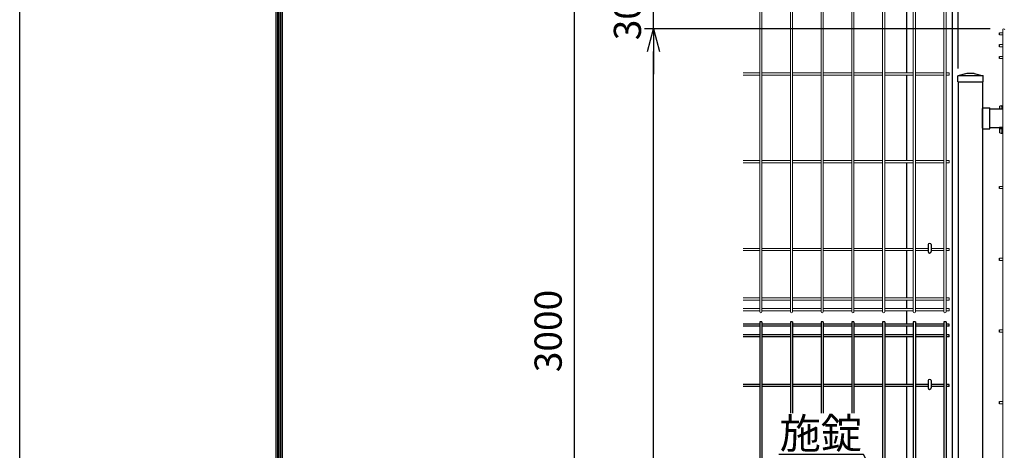
# Model space of a CAD drawing. Extents: x 29772 to 42373, y -107589 to -98679.
# Drawn here: x 29772 to 31401, y -103007 to -102294 of the extents above; entities that cross this region are included whole.
import ezdxf
from ezdxf import colors
from ezdxf.entities.mleader import LeaderData, LeaderLine
from ezdxf.math import Vec2, Vec3

# ---------------------------------------------------------------- set-up
doc = ezdxf.new("R2010")
doc.units = 0
doc.header["$LTSCALE"] = 50
doc.header["$PDMODE"] = 35
doc.layers.get('0').update_dxf_attribs({"linetype": 'CONTINUOUS'})
doc.layers.get('DEFPOINTS').update_dxf_attribs({"linetype": 'CONTINUOUS'})
for name, color, linetype in [('LAYER04', 7, 'CONTINUOUS'), ('LAYER05', 3, 'CONTINUOUS'), ('LAYER12', 7, 'CONTINUOUS'), ('実線', 7, 'CONTINUOUS')]:
    doc.layers.add(name, color=color, linetype=linetype)
doc.styles.add('Romans', font='romans.shx', dxfattribs={"width": 0.85, "bigfont": 'extfont.shx'})
doc.styles.get("Standard").update_dxf_attribs({"font": 'romans.shx', "bigfont": 'bigfont.shx'})
doc.dimstyles.new('ISO15', dxfattribs={"dimscale": 15, "dimtxt": 3, "dimasz": 2.5, "dimexe": 1, "dimexo": 1.5, "dimgap": 1, "dimtad": 1, "dimdec": 1, "dimdsep": 46, "dimtxsty": 'Romans', "dimblk": 'OPEN30', "dimcen": 0, "dimclrd": 2, "dimclre": 1, "dimclrt": 3, "dimadec": 0, "dimazin": 2, "dimtfac": 1, "dimtdec": 1, "dimtix": 1, "dimtmove": 2, "dimatfit": 3, "dimldrblk": 'OPEN30', "dimfxl": 1, "dimarcsym": 0})

# ---------------------------------------------------------------- blocks, each defined once
blk = doc.blocks.new('_Open30')
at = {"color": 0, "linetype": 'ByBlock', "lineweight": -2}
for p, q in [((-1, 0.268), (0, 0)), ((0, 0), (-1, -0.268)), ((0, 0), (-1, 0))]:
    blk.add_line(p, q, dxfattribs=at)
blk = doc.blocks.new('*D53')
at = {"color": 1, "lineweight": -2, "ltscale": 0.5, "transparency": 16777216}
for p, q in [((31325.3, -102374.8), (31325.3, -100999.5)), ((32236.8, -101374.8), (32236.8, -100999.5))]:
    blk.add_line(p, q, dxfattribs=at)
at = {"color": 2, "lineweight": -2, "ltscale": 0.5, "transparency": 16777216}
blk.add_line((32199.3, -101014.5), (31362.8, -101014.5), dxfattribs=at)
at = {"layer": 'DEFPOINTS', "color": 0, "ltscale": 0.5, "transparency": 16777216}
for p in [(31325.3, -101014.5), (32236.8, -101397.3), (31325.3, -102397.3)]:
    blk.add_point(p, dxfattribs=at)
at = {"color": 2, "lineweight": -2, "ltscale": 0.5, "transparency": 16777216, "xscale": 37.5, "yscale": 37.5, "zscale": 37.5, "rotation": 180}
blk.add_blockref('_Open30', (31325.3, -101014.5), dxfattribs=at)
at = {"color": 2, "lineweight": -2, "ltscale": 0.5, "transparency": 16777216, "xscale": 37.5, "yscale": 37.5, "zscale": 37.5}
blk.add_blockref('_Open30', (32236.8, -101014.5), dxfattribs=at)
at = {"color": 3, "ltscale": 0.5, "transparency": 16777216, "insert": (31781.1, -100977), "char_height": 45, "attachment_point": 5, "style": 'Romans'}
blk.add_mtext('911.5', dxfattribs=at)
blk = doc.blocks.new('*D57')
at = {"color": 1, "lineweight": -2, "ltscale": 0.5, "transparency": 16777216}
for p, q in [((31315.3, -101359.8), (31315.3, -100999.5)), ((31325.3, -102374.8), (31325.3, -100999.5))]:
    blk.add_line(p, q, dxfattribs=at)
at = {"color": 2, "lineweight": -2, "ltscale": 0.5, "transparency": 16777216}
for p, q in [((31277.8, -101014.5), (31240.3, -101014.5)), ((31315.3, -101014.5), (31325.3, -101014.5)), ((31362.8, -101014.5), (31400.3, -101014.5))]:
    blk.add_line(p, q, dxfattribs=at)
at = {"layer": 'DEFPOINTS', "color": 0, "ltscale": 0.5, "transparency": 16777216}
for p in [(31325.3, -101014.5), (31315.3, -101382.3), (31325.3, -102397.3)]:
    blk.add_point(p, dxfattribs=at)
at = {"color": 2, "lineweight": -2, "ltscale": 0.5, "transparency": 16777216, "xscale": 37.5, "yscale": 37.5, "zscale": 37.5}
blk.add_blockref('_Open30', (31315.3, -101014.5), dxfattribs=at)
at = {"color": 2, "lineweight": -2, "ltscale": 0.5, "transparency": 16777216, "xscale": 37.5, "yscale": 37.5, "zscale": 37.5, "rotation": 180}
blk.add_blockref('_Open30', (31325.3, -101014.5), dxfattribs=at)
at = {"color": 3, "ltscale": 0.5, "transparency": 16777216, "insert": (31320.3, -100977), "char_height": 45, "attachment_point": 5, "style": 'Romans'}
blk.add_mtext('10', dxfattribs=at)
blk = doc.blocks.new('*D59')
at = {"color": 1, "lineweight": -2, "ltscale": 0.5, "transparency": 16777216}
for p, q in [((31378.1, -102309.3), (30806.1, -102309.3)), ((31378.1, -104279.3), (30806.1, -104279.3))]:
    blk.add_line(p, q, dxfattribs=at)
at = {"color": 2, "lineweight": -2, "ltscale": 0.5, "transparency": 16777216}
blk.add_line((30821.1, -104241.8), (30821.1, -102346.8), dxfattribs=at)
at = {"layer": 'DEFPOINTS', "color": 0, "ltscale": 0.5, "transparency": 16777216}
for p in [(30821.1, -102309.3), (31400.6, -102309.3), (31400.6, -104279.3)]:
    blk.add_point(p, dxfattribs=at)
at = {"color": 2, "lineweight": -2, "ltscale": 0.5, "transparency": 16777216, "xscale": 37.5, "yscale": 37.5, "zscale": 37.5}
for p, rotation in [((30821.1, -102309.3), 90), ((30821.1, -104279.3), 270)]:
    blk.add_blockref('_Open30', p, dxfattribs=dict(at, rotation=rotation))
at = {"color": 3, "ltscale": 0.5, "transparency": 16777216, "insert": (30783.6, -103294.3), "char_height": 45, "attachment_point": 5, "rotation": 90, "style": 'Romans'}
blk.add_mtext('1970', dxfattribs=at)
blk = doc.blocks.new('*D60')
at = {"color": 2, "lineweight": -2, "ltscale": 0.5, "transparency": 16777216}
for p, q in [((30821.1, -102241.8), (30821.1, -102204.3)), ((30821.1, -102309.3), (30821.1, -102279.3)), ((30821.1, -102346.8), (30821.1, -102384.3))]:
    blk.add_line(p, q, dxfattribs=at)
at = {"color": 1, "lineweight": -2, "ltscale": 0.5, "transparency": 16777216}
for p, q in [((31319.7, -102279.3), (30806.1, -102279.3)), ((31378.1, -102309.3), (30806.1, -102309.3))]:
    blk.add_line(p, q, dxfattribs=at)
at = {"layer": 'DEFPOINTS', "color": 0, "ltscale": 0.5, "transparency": 16777216}
for p in [(30821.1, -102279.3), (31342.2, -102279.3), (31400.6, -102309.3)]:
    blk.add_point(p, dxfattribs=at)
at = {"color": 2, "lineweight": -2, "ltscale": 0.5, "transparency": 16777216, "xscale": 37.5, "yscale": 37.5, "zscale": 37.5}
for p, rotation in [((30821.1, -102279.3), 270), ((30821.1, -102309.3), 90)]:
    blk.add_blockref('_Open30', p, dxfattribs=dict(at, rotation=rotation))
at = {"color": 3, "ltscale": 0.5, "transparency": 16777216, "insert": (30783.6, -102294.3), "char_height": 45, "attachment_point": 5, "rotation": 90, "style": 'Romans'}
blk.add_mtext('30', dxfattribs=at)
blk = doc.blocks.new('*D62')
at = {"color": 1, "lineweight": -2, "ltscale": 0.5, "transparency": 16777216}
for p, q in [((31319.7, -101309.3), (30674.9, -101309.3)), ((31005.3, -104309.3), (30674.9, -104309.3))]:
    blk.add_line(p, q, dxfattribs=at)
at = {"color": 2, "lineweight": -2, "ltscale": 0.5, "transparency": 16777216}
blk.add_line((30689.9, -101346.8), (30689.9, -104271.8), dxfattribs=at)
at = {"layer": 'DEFPOINTS', "color": 0, "ltscale": 0.5, "transparency": 16777216}
for p in [(31342.2, -101309.3), (30689.9, -104309.3), (31027.8, -104309.3)]:
    blk.add_point(p, dxfattribs=at)
at = {"color": 2, "lineweight": -2, "ltscale": 0.5, "transparency": 16777216, "xscale": 37.5, "yscale": 37.5, "zscale": 37.5}
for p, rotation in [((30689.9, -101309.3), 90), ((30689.9, -104309.3), 270)]:
    blk.add_blockref('_Open30', p, dxfattribs=dict(at, rotation=rotation))
at = {"color": 3, "ltscale": 0.5, "transparency": 16777216, "insert": (30652.4, -102809.3), "char_height": 45, "attachment_point": 5, "rotation": 90, "style": 'Romans'}
blk.add_mtext('3000', dxfattribs=at)

msp = doc.modelspace()

# ---------------------------------------------------------------- linework, layer by layer
at = {"color": 4, "lineweight": 15, "ltscale": 0.5}
for p, q in [((30996.83, -101311.13), (30996.83, -102777.53)), ((31000.43, -101311.13), (31000.43, -102777.53)), ((31047.59, -101311.13), (31047.59, -102777.53)), ((31051.19, -101311.13), (31051.19, -102777.53)), ((31098.36, -101311.13), (31098.36, -102777.53)), ((31101.96, -101311.13), (31101.96, -102777.53)), ((31149.13, -101311.13), (31149.13, -102777.53)), ((31152.73, -101311.13), (31152.73, -102777.53)), ((31199.9, -101311.13), (31199.9, -102777.53)), ((31203.5, -101311.13), (31203.5, -102777.53)), ((31250.67, -101311.13), (31250.67, -102777.53)), ((31254.27, -101311.13), (31254.27, -102777.53)), ((31301.44, -101311.13), (31301.44, -102777.53)), ((31305.04, -101311.13), (31305.04, -102777.53)), ((31398.76, -102315.96), (31393.56, -102315.96)), ((31398.76, -102319.56), (31393.56, -102319.56)), ((31398.76, -102311.13), (31398.76, -104277.53)), ((31398.76, -102335.53), (31393.56, -102335.53)), ((31398.76, -102339.13), (31393.56, -102339.13)), ((31398.76, -102355.11), (31393.56, -102355.11)), ((31398.76, -102358.71), (31393.56, -102358.71)), ((30996.83, -102382.28), (30969.15, -102382.28)), ((30996.83, -102385.88), (30969.15, -102385.88)), ((31047.59, -102382.28), (31000.43, -102382.28)), ((31047.59, -102385.88), (31000.43, -102385.88)), ((31098.36, -102382.28), (31051.19, -102382.28)), ((31098.36, -102385.88), (31051.19, -102385.88)), ((31149.13, -102382.28), (31101.96, -102382.28)), ((31149.13, -102385.88), (31101.96, -102385.88)), ((31199.9, -102382.28), (31152.73, -102382.28)), ((31199.9, -102385.88), (31152.73, -102385.88)), ((31250.67, -102382.28), (31203.5, -102382.28)), ((31250.67, -102385.88), (31203.5, -102385.88)), ((31301.44, -102382.28), (31254.27, -102382.28)), ((31301.44, -102385.88), (31254.27, -102385.88)), ((31310.24, -102382.28), (31305.04, -102382.28)), ((31310.24, -102385.88), (31305.04, -102385.88)), ((31310.24, -102382.28), (31310.24, -102385.88)), ((30996.83, -102527.41), (30969.15, -102527.41)), ((30996.83, -102531.01), (30969.15, -102531.01)), ((31047.59, -102527.41), (31000.43, -102527.41)), ((31047.59, -102531.01), (31000.43, -102531.01)), ((31098.36, -102527.41), (31051.19, -102527.41)), ((31098.36, -102531.01), (31051.19, -102531.01)), ((31149.13, -102527.41), (31101.96, -102527.41)), ((31149.13, -102531.01), (31101.96, -102531.01)), ((31199.9, -102527.41), (31152.73, -102527.41)), ((31199.9, -102531.01), (31152.73, -102531.01)), ((31250.67, -102527.41), (31203.5, -102527.41)), ((31250.67, -102531.01), (31203.5, -102531.01)), ((31301.44, -102527.41), (31254.27, -102527.41)), ((31301.44, -102531.01), (31254.27, -102531.01)), ((31310.24, -102527.41), (31305.04, -102527.41)), ((31310.24, -102531.01), (31305.04, -102531.01)), ((31310.24, -102527.41), (31310.24, -102531.01)), ((31398.76, -102570.18), (31393.56, -102570.18)), ((31398.76, -102573.78), (31393.56, -102573.78)), ((30996.83, -102672.53), (30969.15, -102672.53)), ((30996.83, -102676.09), (30969.15, -102676.09)), ((31047.59, -102672.53), (31000.43, -102672.53)), ((31047.59, -102676.09), (31000.43, -102676.09)), ((31098.36, -102672.53), (31051.19, -102672.53)), ((31098.36, -102676.09), (31051.19, -102676.09)), ((31149.13, -102672.53), (31101.96, -102672.53)), ((31149.13, -102676.09), (31101.96, -102676.09)), ((31199.9, -102672.53), (31152.73, -102672.53)), ((31199.9, -102676.09), (31152.73, -102676.09)), ((31250.67, -102672.53), (31203.5, -102672.53)), ((31250.67, -102676.09), (31203.5, -102676.09)), ((31275.24, -102672.53), (31254.27, -102672.53)), ((31275.24, -102676.09), (31254.27, -102676.09)), ((31301.44, -102672.53), (31280.44, -102672.53)), ((31301.44, -102676.09), (31280.44, -102676.09)), ((31310.24, -102672.53), (31305.04, -102672.53)), ((31310.24, -102676.09), (31305.04, -102676.09)), ((31310.24, -102672.53), (31310.24, -102676.09)), ((31398.76, -102688.82), (31393.56, -102688.82)), ((31398.76, -102692.42), (31393.56, -102692.42)), ((30996.83, -102754.51), (30969.15, -102754.51)), ((30996.83, -102758.11), (30969.15, -102758.11)), ((31047.59, -102754.51), (31000.43, -102754.51)), ((31047.59, -102758.11), (31000.43, -102758.11)), ((31098.36, -102754.51), (31051.19, -102754.51)), ((31098.36, -102758.11), (31051.19, -102758.11)), ((31149.13, -102754.51), (31101.96, -102754.51)), ((31149.13, -102758.11), (31101.96, -102758.11)), ((31199.9, -102754.51), (31152.73, -102754.51)), ((31199.9, -102758.11), (31152.73, -102758.11)), ((31250.67, -102754.51), (31203.5, -102754.51)), ((31250.67, -102758.11), (31203.5, -102758.11)), ((31301.44, -102754.51), (31254.27, -102754.51)), ((31301.44, -102758.11), (31254.27, -102758.11)), ((31310.24, -102754.51), (31305.04, -102754.51)), ((31310.24, -102758.11), (31305.04, -102758.11)), ((31310.24, -102754.51), (31310.24, -102758.11)), ((30996.83, -102772.13), (30969.15, -102772.13)), ((30996.83, -102775.73), (30969.15, -102775.73)), ((31047.59, -102772.13), (31000.43, -102772.13)), ((31047.59, -102775.73), (31000.43, -102775.73)), ((31098.36, -102772.13), (31051.19, -102772.13)), ((31098.36, -102775.73), (31051.19, -102775.73)), ((31149.13, -102772.13), (31101.96, -102772.13)), ((31149.13, -102775.73), (31101.96, -102775.73)), ((31199.9, -102772.13), (31152.73, -102772.13)), ((31199.9, -102775.73), (31152.73, -102775.73)), ((31250.67, -102772.13), (31203.5, -102772.13)), ((31250.67, -102775.73), (31203.5, -102775.73)), ((31301.44, -102772.13), (31254.27, -102772.13)), ((31301.44, -102775.73), (31254.27, -102775.73)), ((31310.24, -102772.13), (31305.04, -102772.13)), ((31310.24, -102775.73), (31305.04, -102775.73)), ((31310.24, -102772.13), (31310.24, -102775.73)), ((31398.76, -102807.46), (31393.56, -102807.46)), ((31398.76, -102811.06), (31393.56, -102811.06)), ((31398.76, -102926.1), (31393.56, -102926.1)), ((31398.76, -102929.7), (31393.56, -102929.7))]:
    msp.add_line(p, q, dxfattribs=at)
for p, q in [((31315.34, -101382.34), (31315.34, -103292.83)), ((31365.34, -102473.58), (31365.34, -102441.08)), ((31366.54, -102439.88), (31377.34, -102439.88)), ((31377.34, -102474.78), (31377.34, -102439.88)), ((31366.54, -102474.78), (31377.34, -102474.78))]:
    msp.add_line(p, q)
at = {"ltscale": 0.5}
for p, q in [((31240.34, -102382.28), (31240.34, -102240.76)), ((31240.34, -102527.41), (31240.34, -102385.88)), ((31325.34, -102397.32), (31325.34, -103292.83)), ((31365.34, -102397.32), (31365.34, -104279.33)), ((31377.34, -102441.84), (31398.76, -102441.84)), ((31377.34, -102472.84), (31398.76, -102472.84)), ((31240.34, -102672.53), (31240.34, -102531.01)), ((31240.34, -102754.23), (31240.34, -102676.09)), ((31275.24, -102666.06), (31275.24, -102677.84)), ((31280.44, -102666.06), (31280.44, -102677.84)), ((31240.34, -102772.13), (31240.34, -102758.11)), ((31240.34, -102797.94), (31240.34, -102775.73)), ((31240.34, -102815.56), (31240.34, -102801.54)), ((31240.34, -102897.54), (31240.34, -102819.16)), ((31275.24, -102891.03), (31275.24, -102903.31)), ((31280.44, -102891.03), (31280.44, -102903.31)), ((31240.34, -103055.04), (31240.34, -102901.14))]:
    msp.add_line(p, q, dxfattribs=at)
at = {"color": 4, "ltscale": 0.5}
for p, q in [((31393.56, -102319.56), (31393.56, -102315.96)), ((31393.56, -102339.13), (31393.56, -102335.53)), ((31393.56, -102358.71), (31393.56, -102355.11)), ((31393.56, -102573.78), (31393.56, -102570.18)), ((31393.56, -102692.42), (31393.56, -102688.82)), ((31393.56, -102811.06), (31393.56, -102807.46)), ((31393.56, -102929.7), (31393.56, -102926.1))]:
    msp.add_line(p, q, dxfattribs=at)
at = {"color": 0, "linetype": 'Continuous'}
for p, q in [((31394.27, -102441.84), (31394.27, -102437.15)), ((31394.27, -102441.84), (31398.76, -102441.84)), ((31396.09, -102436.61), (31398.76, -102436.61)), ((31397.9, -102441.84), (31397.9, -102437.15)), ((31394.27, -102474.44), (31398.76, -102474.44)), ((31394.27, -102481.22), (31394.27, -102474.44)), ((31396.09, -102481.76), (31398.76, -102481.76)), ((31397.9, -102481.22), (31397.9, -102474.44))]:
    msp.add_line(p, q, dxfattribs=at)
at = {"color": 3, "linetype": 'Continuous'}
msp.add_lwpolyline([(29772.14, -98678.96), (42373.42, -98678.96), (42373.42, -107588.96), (29772.14, -107588.96)], close=True, dxfattribs=at)
at = {"linetype": 'Continuous'}
for points in [[(30196.42, -98944.14), (41949.14, -98944.14), (41949.14, -107323.78), (30196.42, -107323.78)], [(30199.08, -98946.79), (41946.49, -98946.79), (41946.49, -107321.13), (30199.08, -107321.13)], [(30201.73, -98949.44), (41943.83, -98949.44), (41943.83, -107318.47), (30201.73, -107318.47)], [(30204.38, -98952.09), (41941.18, -98952.09), (41941.18, -107315.82), (30204.38, -107315.82)], [(30207.03, -98954.74), (41938.53, -98954.74), (41938.53, -107313.17), (30207.03, -107313.17)]]:
    msp.add_lwpolyline(points, close=True, dxfattribs=at)
at = {"color": 4, "lineweight": 15, "ltscale": 0.5}
for centre, start, end in [((31400.56, -102311.13), 0, 180), ((30998.63, -102777.53), 180, 0), ((31049.39, -102777.53), 180, 0), ((31100.16, -102777.53), 180, 0), ((31150.93, -102777.53), 180, 0), ((31201.7, -102777.53), 180, 0), ((31252.47, -102777.53), 180, 0), ((31303.24, -102777.53), 180, 0)]:
    msp.add_arc(centre, 1.8, start, end, dxfattribs=at)
for centre, start, end in [((31366.54, -102441.08), 90, 180), ((31366.54, -102473.58), 180, 270)]:
    msp.add_arc(centre, 1.2, start, end)
at = {"color": 0, "linetype": 'Continuous'}
for centre, radius, start, end in [((31396.09, -102439.97), 3.35, 57.13278, 122.86722), ((31401.54, -102449.21), 12.6, 102.76508, 106.77865), ((31396.09, -102478.41), 3.35, 237.13278, 302.86722), ((31401.54, -102469.16), 12.6, 253.22135, 257.23492)]:
    msp.add_arc(centre, radius, start, end, dxfattribs=at)
at = {"ltscale": 0.5}
for centre in [(31277.84, -102677.84), (31277.84, -102903.31)]:
    msp.add_arc(centre, 2.6, 180, 0, dxfattribs=at)
for centre in [(31277.84, -102666.06), (31277.84, -102891.03)]:
    msp.add_ellipse(centre, major_axis=(-2.6, 0), ratio=0.601815, start_param=3.1415927, end_param=6.2831853, dxfattribs=at)
at = {"layer": 'LAYER04'}
for p, q in [((31339.34, -102383.32), (31324.34, -102387.32)), ((31351.34, -102383.32), (31366.34, -102387.32)), ((31324.34, -102397.32), (31366.34, -102397.32))]:
    msp.add_line(p, q, dxfattribs=at)
at = {"layer": 'LAYER04', "linetype": 'Continuous'}
for p, q in [((31351.34, -102383.32), (31339.34, -102383.32)), ((31324.34, -102397.32), (31324.34, -102387.32)), ((31366.34, -102387.32), (31324.34, -102387.32)), ((31366.34, -102397.32), (31366.34, -102387.32))]:
    msp.add_line(p, q, dxfattribs=at)
at = {"layer": 'LAYER05', "color": 4}
for p, q in [((30996.83, -102797.94), (30969.15, -102797.94)), ((30996.83, -102801.54), (30969.15, -102801.54)), ((30996.83, -102794.34), (30996.83, -103691.84)), ((31000.43, -102794.34), (30996.83, -102794.34)), ((31000.43, -102794.34), (31000.43, -103691.84)), ((31047.59, -102797.94), (31000.43, -102797.94)), ((31047.59, -102801.54), (31000.43, -102801.54)), ((31047.59, -102794.34), (31047.59, -102945.22)), ((31051.19, -102794.34), (31047.59, -102794.34)), ((31051.19, -102794.34), (31051.19, -102945.22)), ((31098.36, -102797.94), (31051.19, -102797.94)), ((31098.36, -102801.54), (31051.19, -102801.54)), ((31098.36, -102794.34), (31098.36, -102945.22)), ((31101.96, -102794.34), (31098.36, -102794.34)), ((31101.96, -102794.34), (31101.96, -102945.22)), ((31149.13, -102797.94), (31101.96, -102797.94)), ((31149.13, -102801.54), (31101.96, -102801.54)), ((31149.13, -102794.34), (31149.13, -102945.22)), ((31152.73, -102794.34), (31149.13, -102794.34)), ((31152.73, -102794.34), (31152.73, -102945.22)), ((31199.9, -102797.94), (31152.73, -102797.94)), ((31199.9, -102801.54), (31152.73, -102801.54)), ((31199.9, -102794.34), (31199.9, -103691.84)), ((31203.5, -102794.34), (31199.9, -102794.34)), ((31203.5, -102794.34), (31203.5, -103691.84)), ((31250.67, -102797.94), (31203.5, -102797.94)), ((31250.67, -102801.54), (31203.5, -102801.54)), ((31250.67, -102794.34), (31250.67, -103691.84)), ((31254.27, -102794.34), (31250.67, -102794.34)), ((31254.27, -102794.34), (31254.27, -103691.84)), ((31301.44, -102797.94), (31254.27, -102797.94)), ((31301.44, -102801.54), (31254.27, -102801.54)), ((31305.04, -102794.34), (31301.44, -102794.34)), ((31301.44, -102794.34), (31301.44, -103065.64)), ((31305.04, -102794.34), (31305.04, -103065.64)), ((31310.24, -102797.94), (31305.04, -102797.94)), ((31310.24, -102801.54), (31305.04, -102801.54)), ((31310.24, -102801.54), (31310.24, -102797.94)), ((30996.83, -102815.56), (30969.15, -102815.56)), ((30996.83, -102819.16), (30969.15, -102819.16)), ((31047.59, -102815.56), (31000.43, -102815.56)), ((31047.59, -102819.16), (31000.43, -102819.16)), ((31098.36, -102815.56), (31051.19, -102815.56)), ((31098.36, -102819.16), (31051.19, -102819.16)), ((31149.13, -102815.56), (31101.96, -102815.56)), ((31149.13, -102819.16), (31101.96, -102819.16)), ((31199.9, -102815.56), (31152.73, -102815.56)), ((31199.9, -102819.16), (31152.73, -102819.16)), ((31250.67, -102815.56), (31203.5, -102815.56)), ((31250.67, -102819.16), (31203.5, -102819.16)), ((31301.44, -102815.56), (31254.27, -102815.56)), ((31301.44, -102819.16), (31254.27, -102819.16)), ((31310.24, -102815.56), (31305.04, -102815.56)), ((31310.24, -102819.16), (31305.04, -102819.16)), ((31310.24, -102819.16), (31310.24, -102815.56)), ((30996.83, -102897.54), (30969.15, -102897.54)), ((30996.83, -102901.14), (30969.15, -102901.14)), ((31047.59, -102897.54), (31000.43, -102897.54)), ((31047.59, -102901.14), (31000.43, -102901.14)), ((31098.36, -102897.54), (31051.19, -102897.54)), ((31098.36, -102901.14), (31051.19, -102901.14)), ((31149.13, -102897.54), (31101.96, -102897.54)), ((31149.13, -102901.14), (31101.96, -102901.14)), ((31199.9, -102897.54), (31152.73, -102897.54)), ((31199.9, -102901.14), (31152.73, -102901.14)), ((31250.67, -102897.54), (31203.5, -102897.54)), ((31250.67, -102901.14), (31203.5, -102901.14)), ((31275.24, -102897.54), (31254.27, -102897.54)), ((31275.24, -102901.14), (31254.27, -102901.14)), ((31301.44, -102897.54), (31280.44, -102897.54)), ((31301.44, -102901.14), (31280.44, -102901.14)), ((31310.24, -102897.54), (31305.04, -102897.54)), ((31310.24, -102901.14), (31305.04, -102901.14)), ((31310.24, -102901.14), (31310.24, -102897.54))]:
    msp.add_line(p, q, dxfattribs=at)
at = {"layer": '実線'}
msp.add_line((31393.54, -102472.84), (31393.54, -102474.44), dxfattribs=at)
at = {"layer": '実線', "linetype": 'Continuous'}
for p, q in [((31398.76, -102472.84), (31393.54, -102472.84)), ((31398.76, -102474.44), (31393.54, -102474.44))]:
    msp.add_line(p, q, dxfattribs=at)

# ---------------------------------------------------------------- dimensions: what is measured, and where the dimension line sits
at = {"ltscale": 0.5}
for p1, picture, middle in [((31315.34, -101382.34), '*D57', (31320.34, -100976.96)), ((32236.84, -101397.35), '*D53', (31781.09, -100976.96))]:
    dim = msp.add_linear_dim(base=(31325.34, -101014.46), p1=p1, p2=(31325.34, -102397.32), dimstyle='ISO15', dxfattribs=at)
    dim.commit()
    dim.dimension.update_dxf_attribs({"geometry": picture, "text_midpoint": middle})
for base, p1, p2, picture, middle in [((30689.91, -104309.34), (31342.17, -101309.33), (31027.84, -104309.34), '*D62', (30652.41, -102809.33)), ((30821.09, -102279.33), (31400.56, -102309.33), (31342.17, -102279.33), '*D60', (30783.59, -102294.33)), ((30821.09, -102309.33), (31400.56, -104279.33), (31400.56, -102309.33), '*D59', (30783.59, -103294.33))]:
    dim = msp.add_linear_dim(base=base, p1=p1, p2=p2, angle=90, dimstyle='ISO15', dxfattribs=at)
    dim.commit()
    dim.dimension.update_dxf_attribs({"geometry": picture, "text_midpoint": middle})

# ---------------------------------------------------------------- leaders
at = {"layer": 'LAYER12', "color": 3}
ml = msp.add_multileader_mtext('Standard', dxfattribs=at)
ml.set_content('施錠', color=3, style='STANDARD')
ml.set_leader_properties(color=7)
ml.set_arrow_properties(name='OPEN30')
ml.build(insert=Vec2(0, 0))
ml.multileader.update_dxf_attribs({"text_right_attachment_type": 6, "dogleg_length": 0.36, "arrow_head_size": 50})
ctx = ml.context
ctx.base_point, ctx.char_height, ctx.arrow_head_size, ctx.plane_origin = Vec3(31057.42, -102978.55), 50, 50, Vec3(31371.42, -103185.75)
ctx.right_attachment, ctx.text_align_type = 6, 2
notes = []
notes.append((ctx, [(0, (1, 1, 0), (31168.44, -103013.55), (-1, 0), 0.36, [(0, [(31275.87, -103212.19)], 0, [])])]))
ctx.mtext.insert, ctx.mtext.alignment, ctx.mtext.flow_direction = Vec3(31166.08, -102953.55), 3, 5
for ctx, leaders in notes:
    for number, flags, end, landing, length, lines in leaders:
        leader = LeaderData()
        leader.index, (leader.has_last_leader_line, leader.has_dogleg_vector, leader.attachment_direction) = number, flags
        leader.last_leader_point, leader.dogleg_vector, leader.dogleg_length = Vec3(end), Vec3(landing), length
        for number, points, colour, breaks in lines:
            line = LeaderLine()
            line.index, line.vertices, line.color, line.breaks = number, Vec3.list(points), colors.encode_raw_color(colour), breaks
            leader.lines.append(line)
        ctx.leaders.append(leader)

doc.saveas('drawing.dxf')
